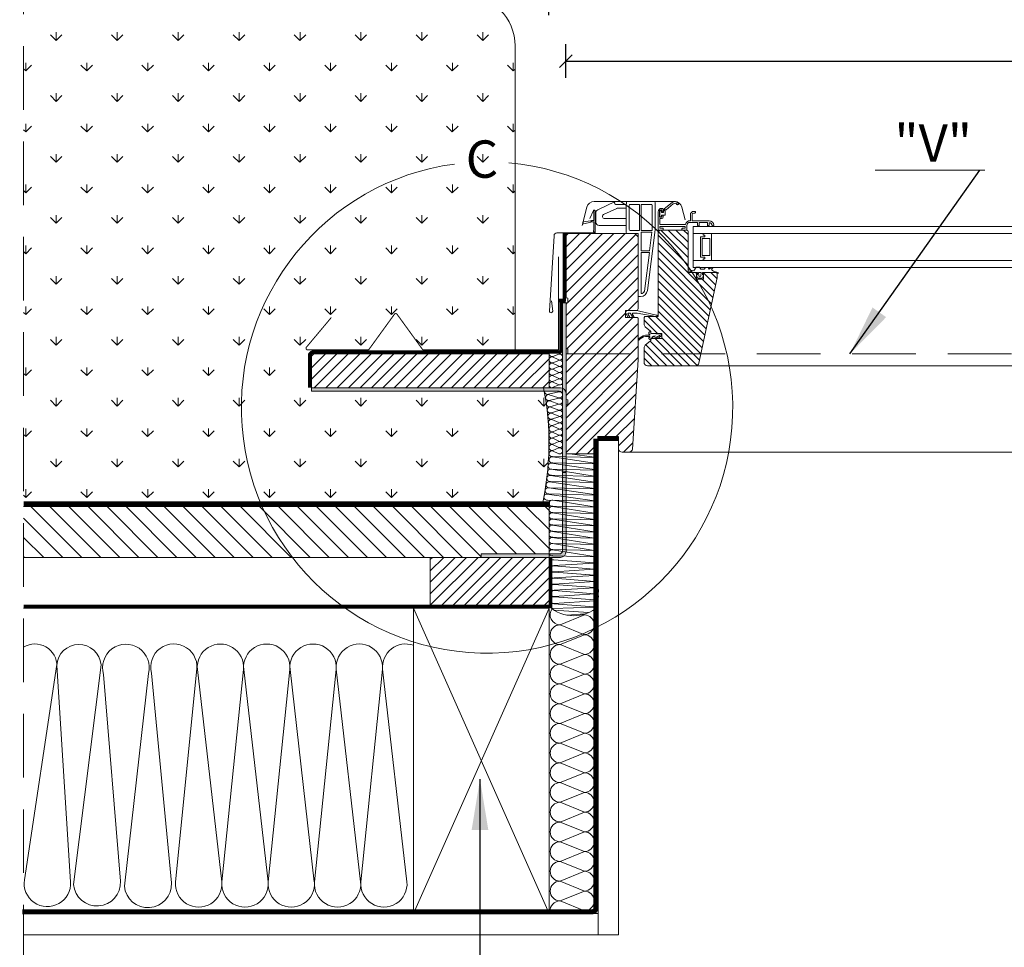
# Model space of a CAD drawing. Units: millimetres. Extents: x -36126 to -30694, y -27881 to -23873.
# Drawn here: x -34274 to -33694, y -27508 to -26962 of the extents above; entities that cross this region are included whole.
import ezdxf

# ---------------------------------------------------------------- set-up
doc = ezdxf.new("R2010")
doc.units = ezdxf.units.MM
doc.header["$LTSCALE"] = 30
doc.linetypes.add('HIDDEN', pattern=[0.375, 0.25, -0.125])
doc.layers.get('Defpoints').update_dxf_attribs({"lineweight": 9})
for name, color, linetype, lineweight in [('CONSTRUCTION', 40, 'Continuous', 20), ('FAKRO ALL', 1, 'Continuous', 20), ('FAKRO FLASHING', 160, 'Continuous', 20), ('FAKRO TEXT', 80, 'Continuous', 9), ('FAKRO WINDOW', 7, 'Continuous', 20)]:
    doc.layers.add(name, color=color, linetype=linetype, lineweight=lineweight)
doc.styles.get("Standard").update_dxf_attribs({"font": 'ARIAL.TTF'})
doc.dimstyles.new('FAKRO', dxfattribs={"dimscale": 5, "dimtxt": 2, "dimasz": 1.5, "dimexe": 2, "dimexo": 15, "dimgap": 0.5, "dimtad": 1, "dimdec": 0, "dimrnd": 0.1, "dimzin": 1, "dimdsep": 46, "dimtxsty": 'Standard', "dimblk": 'OBLIQUE', "dimcen": 2, "dimclrd": 3, "dimclre": 3, "dimclrt": 3, "dimadec": 0, "dimazin": 0, "dimtfac": 1, "dimtdec": 0, "dimtix": 1, "dimtmove": 2, "dimatfit": 3, "dimldrblk": 'OBLIQUE', "dimfxl": 2, "dimfxlon": 1, "dimtolj": 1, "dimarcsym": 0})
doc.dimstyles.get("Standard").update_dxf_attribs({"dimtxt": 0.18, "dimasz": 0.18, "dimexe": 0.18, "dimexo": 0.0625, "dimgap": 0.09, "dimtad": 0, "dimtih": 1, "dimtoh": 1, "dimdec": 4, "dimzin": 0, "dimdsep": 46, "dimtxsty": 'Standard', "dimcen": 0.09, "dimadec": 0, "dimazin": 0, "dimtfac": 1, "dimtdec": 4, "dimtofl": 0, "dimtmove": 0, "dimatfit": 3, "dimfxl": 1, "dimtolj": 1, "dimtzin": 0, "dimarcsym": 0})

# ---------------------------------------------------------------- blocks, each defined once
blk = doc.blocks.new('be71a')
at = {"layer": 'FAKRO ALL', "ltscale": 25.4}
h = blk.add_hatch(color=4, dxfattribs=at)
edge = h.paths.add_edge_path()
edge.add_line((-47.07, -36.48), (-47.07, -34.48))
edge.add_line((-47.07, -34.48), (-1.07, -34.47))
edge.add_arc((-1.07, -32.47), 2, -89.9999, -0.00015)
edge.add_line((0.93, -32.47), (0.93, 113.52))
edge.add_line((0.93, 113.52), (2.93, 113.52))
edge.add_line((2.93, 113.52), (2.93, -33.2))
edge.add_arc((-0.35, -33.2), 3.28, -89.99043, 0, ccw=False)
edge.add_line((-0.34, -36.48), (-47.07, -36.48))
at = {"layer": 'FAKRO WINDOW', "color": 4}
blk.add_line((-0.34, -36.48), (-0.34, -36.48), dxfattribs=at)
blk.add_lwpolyline([(-47.07, -36.48), (-47.07, -34.48), (-1.07, -34.47, 0.414212), (0.93, -32.47), (0.93, 113.52), (2.93, 113.52), (2.93, -33.2, -0.414165), (-0.34, -36.48), (-47.07, -36.48)], format="xyb", dxfattribs=at)
blk = doc.blocks.new('_Oblique')
at = {"color": 0, "linetype": 'ByBlock', "lineweight": -2}
blk.add_line((-0.5, -0.5), (0.5, 0.5), dxfattribs=at)
blk = doc.blocks.new('*D8')
at = {"layer": 'CONSTRUCTION', "color": 3, "lineweight": -2, "ltscale": 25.4, "transparency": 16777216}
for p, q in [((-33952.34, -26995.96), (-33952.34, -26975.96)), ((-33015.34, -26995.96), (-33015.34, -26975.96)), ((-33952.34, -26985.96), (-33015.34, -26985.96))]:
    blk.add_line(p, q, dxfattribs=at)
at = {"layer": 'Defpoints', "color": 0, "ltscale": 25.4, "transparency": 16777216}
for p in [(-33015.34, -26985.96), (-33952.34, -27087.72), (-33015.34, -27087.72)]:
    blk.add_point(p, dxfattribs=at)
at = {"layer": 'CONSTRUCTION', "color": 3, "lineweight": -2, "ltscale": 25.4, "transparency": 16777216, "xscale": 7.5, "yscale": 7.5, "zscale": 7.5, "rotation": 180}
blk.add_blockref('_Oblique', (-33952.34, -26985.96), dxfattribs=at)
at = {"layer": 'CONSTRUCTION', "color": 3, "lineweight": -2, "ltscale": 25.4, "transparency": 16777216, "xscale": 7.5, "yscale": 7.5, "zscale": 7.5}
blk.add_blockref('_Oblique', (-33015.34, -26985.96), dxfattribs=at)
at = {"layer": 'CONSTRUCTION', "color": 3, "ltscale": 25.4, "transparency": 16777216, "insert": (-33483.84, -26973.12), "char_height": 10, "attachment_point": 5}
blk.add_mtext('\\A1;{\\H2x;S}', dxfattribs=at)
blk = doc.blocks.new('*D13')
at = {"layer": 'CONSTRUCTION', "color": 3, "lineweight": -2, "ltscale": 25.4, "transparency": 16777216}
for p, q in [((-33962.3, -26959.01), (-33962.3, -26939.01)), ((-33005.25, -26959.01), (-33005.25, -26939.01)), ((-33962.3, -26949.01), (-33005.25, -26949.01))]:
    blk.add_line(p, q, dxfattribs=at)
at = {"layer": 'Defpoints', "color": 0, "ltscale": 25.4, "transparency": 16777216}
for p in [(-33005.25, -26949.01), (-33962.3, -27157.57), (-33005.25, -27172.01)]:
    blk.add_point(p, dxfattribs=at)
at = {"layer": 'CONSTRUCTION', "color": 3, "lineweight": -2, "ltscale": 25.4, "transparency": 16777216, "xscale": 7.5, "yscale": 7.5, "zscale": 7.5, "rotation": 180}
blk.add_blockref('_Oblique', (-33962.3, -26949.01), dxfattribs=at)
at = {"layer": 'CONSTRUCTION', "color": 3, "lineweight": -2, "ltscale": 25.4, "transparency": 16777216, "xscale": 7.5, "yscale": 7.5, "zscale": 7.5}
blk.add_blockref('_Oblique', (-33005.25, -26949.01), dxfattribs=at)
at = {"layer": 'CONSTRUCTION', "color": 3, "ltscale": 25.4, "transparency": 16777216, "insert": (-33483.78, -26933.4), "char_height": 10, "attachment_point": 5}
blk.add_mtext('\\A1;{\\H2x;S+(20÷40)}', dxfattribs=at)
blk = doc.blocks.new('SE')
at = {"layer": 'FAKRO WINDOW'}
for p, q in [((35, 256.8), (35, 226.3)), ((68, 257.8), (36, 257.8)), ((68, 257.8), (81.3, 257.8)), ((68.7, 255.4), (68.7, 257)), ((102.7, 248), (82.1, 257.6)), ((38.4, 250.9), (38.4, 253.3)), ((38.4, 250.9), (38.4, 226.3)), ((39.6, 254.4), (51.6, 254.4)), ((51.6, 223.6), (51.6, 254.4)), ((53.6, 223.6), (53.6, 254.4)), ((53.6, 254.4), (64.6, 254.4)), ((65.6, 253.4), (65.6, 224.6)), ((69, 221.2), (69, 254.6)), ((81.3, 254.4), (69, 254.4)), ((69, 249.8), (79.5, 249.8)), ((80.3, 249.6), (95.9, 242.3)), ((105, 233.6), (105, 244.3)), ((95, 237.6), (69, 237.6)), ((97, 240.5), (97, 239.6)), ((35.4, 221.2), (44.1, 152.7)), ((38.5, 223.6), (51.6, 223.6)), ((38.7, 221.8), (51.6, 221.8)), ((41.5, 199.8), (38.7, 221.7)), ((51.6, 199.8), (51.6, 221.8)), ((53.6, 223.6), (64.6, 223.6)), ((69, 229.6), (101, 229.6)), ((55, 145.8), (55, 220.2)), ((55, 220.2), (68, 220.2)), ((41.5, 199.8), (51.6, 199.8)), ((41.8, 197.8), (47.7, 152.2)), ((41.8, 197.8), (51.6, 197.8)), ((51.6, 149.2), (51.6, 197.8)), ((51.6, 149.2), (51.6, 149.2)), ((51.6, 149.2), (51.6, 149.2)), ((52.1, 145.8), (55, 145.8))]:
    blk.add_line(p, q, dxfattribs=at)
for centre, radius, start, end in [((36, 256.8), 1, 90, 180), ((81.3, 256.1), 1.7, 270, 90), ((39.6, 253.2), 1.2, 90.0342, 174.9441), ((64.6, 253.4), 1, 0, 90), ((79.5, 247.8), 2, 65, 90), ((101, 244.3), 4, 0, 65), ((95, 239.6), 2, 270, 0), ((95, 240.5), 2, 0, 65), ((101, 233.6), 4, 270, 0), ((75, 226.3), 40, 180, 187.3058), ((75, 226.3), 36.6, 180, 184.3147), ((75, 226.3), 36.6, 187.147, 187.3058), ((64.6, 224.6), 1, 270, 0), ((68, 221.2), 1, 270, 0), ((52.1, 153.8), 8, 187.3058, 270), ((51.6, 153.3), 4.11, 194.9727, 270)]:
    blk.add_arc(centre, radius, start, end, dxfattribs=at)
for centre in [(67.7, 257.8), (68, 255.4)]:
    blk.add_ellipse(centre, major_axis=(0.942, -0.942), ratio=0.357418, start_param=0.343268, end_param=1.227529, dxfattribs=at)
blk = doc.blocks.new('A$C5683168D')
at = {"layer": 'FAKRO WINDOW', "color": 7, "linetype": 'Continuous'}
for p, q in [((6.28, 11.84), (6.28, 6.8)), ((6.98, 0.5), (6.98, 12.3)), ((4.34, 6.63), (0.16, 5.91)), ((0.37, 4.83), (4.5, 5.84)), ((6.28, 6.8), (5.13, 6.8)), ((5.28, 6), (6.28, 6)), ((6.28, 6), (6.28, 0.96))]:
    blk.add_line(p, q, dxfattribs=at)
for centre, radius, start, end in [((6.48, 12.3), 0.5, 0, 246.42182), ((6.48, 12.3), 0.5, 0, 246.42182), ((0.24, 5.37), 0.55, 99.1805, 283.53459), ((4.64, 7.15), 0.6, 239.95373, 324.63114), ((4.97, 5.48), 0.6, 59.95373, 142.77297), ((6.48, 0.5), 0.5, 113.57818, 0)]:
    blk.add_arc(centre, radius, start, end, dxfattribs=at)
blk = doc.blocks.new('A$C7A101AF6')
at = {"layer": 'FAKRO WINDOW', "ltscale": 25.4}
h = blk.add_hatch(dxfattribs=at)
h.set_pattern_fill('ANSI31', color=256, scale=1.5, style=0)
h.set_pattern_definition([(45, (-324.073, -189.0907), (-3.367596, 3.367596), [])])
h.paths.add_polyline_path([(7.56, 61.9), (6.56, 62), (6.56, 89), (7.56, 89.1), (7.56, 91.9), (6.56, 92), (6.56, 130), (47.06, 130), (49.06, 128), (49.06, 85.5, -0.414214), (48.06, 84.5), (41.56, 84.5), (41.56, 80.5), (48.56, 80.5), (49.06, 80), (49.06, 55.5), (45.68, 2.87, -0.395552), (43.69, 1), (39.56, 1, -0.414214), (37.56, 3), (37.56, 10), (25.56, 10), (24.09, 1.65, -0.363959), (22.12, 0), (6.56, 0), (6.56, 29), (7.56, 29.1), (7.56, 31.9), (6.56, 32), (6.56, 59), (7.56, 59.1)])
h = blk.add_hatch(dxfattribs=at)
h.set_pattern_fill('ANSI31', color=256, angle=90, style=0)
h.set_pattern_definition([(135, (-286.9488, -1986.6773), (-2.245064, -2.245064), [])])
h.paths.add_polyline_path([(60.86, 131), (61.86, 132), (63.56, 132), (77.56, 132, -0.414214), (78.56, 131), (78.56, 108.74), (78.56, 107), (82.08, 107), (82.08, 107), (83.56, 107), (83.56, 105.5), (83.56, 103), (87.56, 103), (87.56, 105.19), (87.56, 107), (91.8, 107), (91.8, 107), (94.56, 107, -0.414214), (95.56, 106), (95.56, 103.75), (84.9, 53.58, -0.354119), (82.94, 52), (54.56, 52, -0.414214), (52.56, 54), (52.56, 62.51, -0.221695), (53.28, 64.04), (56.38, 66.65, 0.221695), (56.56, 67.03), (56.56, 67.5, -0.414214), (57.06, 68), (63.06, 68), (63.06, 71), (57.06, 71, -0.413911), (56.56, 71.5), (56.56, 71.95, 0.229715), (56.38, 72.35), (53.28, 74.96, -0.221695), (52.56, 76.49), (52.56, 80.5), (53.06, 81), (59.73, 81, 0.086603), (59.88, 81), (60.86, 81)])
at = {"color": 7, "linetype": 'Continuous'}
for p, q in [((64.43, 144.4), (69.12, 148.2)), ((69.75, 147.42), (65.5, 143.98)), ((60.86, 142.77), (60.86, 132.3)), ((61.66, 139.77), (61.66, 142.77)), ((61.86, 139.92), (61.86, 143.22)), ((62.86, 139.57), (61.86, 139.57)), ((61.96, 143.32), (62.76, 143.32)), ((62.76, 139.82), (61.96, 139.82)), ((63.36, 144.77), (62.86, 144.77)), ((62.86, 143.22), (62.86, 142.32)), ((62.86, 142.32), (64.06, 142.32)), ((64.86, 140.82), (62.86, 140.82)), ((62.86, 140.82), (62.86, 139.92)), ((63.06, 143.77), (63.06, 142.87)), ((63.06, 140.47), (63.06, 139.77)), ((63.26, 142.67), (63.66, 142.67)), ((63.66, 140.67), (63.26, 140.67)), ((63.86, 142.87), (63.86, 144.27)), ((63.86, 139.77), (63.86, 140.47)), ((64.06, 142.32), (64.06, 143.62)), ((65.06, 143.05), (65.06, 141.02)), ((61.86, 135.5), (61.86, 138.57)), ((61.86, 136.44), (61.86, 136.67)), ((62.06, 138.77), (62.86, 138.77))]:
    blk.add_line(p, q, dxfattribs=at)
for centre, radius, start, end in [((70.7, 146.25), 2.5, 36.16507, 129.03106), ((70.7, 146.25), 1.5, 36.16507, 129.03106), ((72.31, 147.43), 0.5, 216.16507, 36.16507), ((62.86, 142.77), 2, 90, 180), ((62.86, 142.77), 1.2, 90, 180), ((61.86, 139.77), 0.2, 180, 270), ((61.96, 143.22), 0.1, 90, 180), ((61.96, 139.92), 0.1, 180, 270), ((62.76, 143.22), 0.1, 0, 90), ((62.76, 139.92), 0.1, 270, 0), ((62.86, 143.77), 0.2, 0, 90), ((62.86, 139.77), 1, 270, 0), ((62.86, 139.77), 0.2, 270, 0), ((63.26, 142.87), 0.2, 180, 270), ((63.26, 140.47), 0.2, 90, 180), ((63.36, 144.27), 0.5, 0, 90), ((63.66, 142.87), 0.2, 270, 0), ((63.66, 140.47), 0.2, 0, 90), ((65.06, 143.62), 1, 129.03106, 180), ((65.06, 143.62), 0.4, 58.50228, 250.52878), ((64.86, 141.02), 0.2, 270, 0), ((64.86, 143.05), 0.2, 0, 70.52878), ((65.38, 144.13), 0.2, 238.50228, 309.03106), ((62.06, 138.57), 0.2, 90, 180)]:
    blk.add_arc(centre, radius, start, end, dxfattribs=at)
at = {"layer": 'FAKRO WINDOW', "ltscale": 25.4}
for p, q in [((15.99, 134.68), (18.87, 145.46)), ((23.22, 148.8), (70.55, 148.8)), ((74.9, 145.46), (76.88, 138.07)), ((79.86, 141), (79.86, 137.5)), ((80.86, 137.5), (80.86, 141)), ((82.56, 143), (81.86, 143)), ((81.86, 142), (82.56, 142)), ((82.86, 142.3), (82.86, 142.7)), ((61.86, 133), (61.86, 134)), ((61.86, 134), (76.86, 134)), ((76.67, 135.2), (62.16, 135.2)), ((76.86, 134), (76.86, 133)), ((77.86, 132), (77.86, 134.7)), ((79.86, 137.5), (79.66, 137.5)), ((79.66, 136.5), (84.06, 136.5)), ((90.87, 137.5), (80.86, 137.5)), ((81.56, 110), (81.56, 134)), ((472.06, 134), (81.56, 134)), ((84.06, 136.5), (84.06, 134.8)), ((84.36, 134.5), (84.76, 134.5)), ((85.06, 136.5), (89.86, 136.5)), ((85.06, 134.8), (85.06, 136.5)), ((85.06, 135.2), (85.06, 134)), ((89.86, 136.5), (89.86, 134.8)), ((89.86, 135.29), (89.86, 134)), ((90.16, 134.5), (90.56, 134.5)), ((90.86, 134.8), (90.86, 136.25)), ((92.95, 134.5), (93.36, 134.5)), ((61.16, 132), (63.56, 132)), ((63.56, 133), (61.86, 133)), ((63.86, 132.3), (63.86, 132.7)), ((74.86, 132.7), (74.86, 132.3)), ((76.86, 133), (75.16, 133)), ((75.16, 132), (77.86, 132)), ((144.01, 130), (81.56, 130)), ((87.38, 130), (81.56, 130)), ((81.56, 130), (81.56, 114)), ((81.56, 130), (472.06, 130)), ((85.88, 116), (85.88, 128)), ((85.88, 128), (88.38, 128)), ((87.38, 129), (87.38, 130)), ((88.38, 129), (87.38, 129)), ((88.38, 128), (88.38, 129)), ((136.51, 114), (81.56, 114)), ((81.56, 114), (472.06, 114)), ((88.38, 116), (85.88, 116)), ((87.38, 114), (87.38, 115)), ((87.38, 115), (88.38, 115)), ((87.38, 114), (87.38, 114)), ((88.38, 115), (88.38, 116)), ((144.01, 110), (81.56, 110)), ((81.56, 110), (472.06, 110)), ((87.07, 107), (87.56, 107)), ((95.99, 106.38), (95.27, 106.71))]:
    blk.add_line(p, q, dxfattribs=at)
at = {"layer": 'FAKRO WINDOW'}
for p, q in [((22.75, 143.45), (20.66, 138.86)), ((60.86, 131), (61.86, 132)), ((61.86, 132), (60.86, 131)), ((61.86, 132), (60.86, 131)), ((60.86, 81), (60.86, 131)), ((60.86, 131), (60.86, 81)), ((60.86, 131), (60.86, 81)), ((61.86, 132), (63.56, 132)), ((61.86, 132), (77.56, 132)), ((77.56, 132), (61.86, 132)), ((63.56, 132), (77.56, 132)), ((78.56, 131), (78.56, 108.74)), ((78.56, 107), (78.56, 131)), ((78.56, 107), (78.56, 131)), ((81.56, 130), (81.56, 114)), ((87.38, 130), (81.56, 130)), ((81.56, 130), (81.56, 114)), ((87.38, 130), (81.56, 130)), ((87.38, 130), (81.56, 130)), ((81.56, 130), (81.56, 114)), ((85.88, 116), (85.88, 128)), ((85.88, 128), (88.38, 128)), ((85.88, 128), (88.38, 128)), ((85.88, 116), (85.88, 128)), ((85.88, 128), (88.38, 128)), ((85.88, 116), (85.88, 128)), ((85.88, 116), (85.88, 128)), ((85.88, 128), (88.38, 128)), ((87.38, 129), (87.38, 130)), ((87.38, 130), (92.38, 130)), ((87.38, 130), (92.38, 130)), ((87.38, 129), (87.38, 130)), ((87.38, 129), (87.38, 130)), ((87.38, 130), (92.38, 130)), ((87.38, 129), (87.38, 130)), ((88.38, 129), (87.38, 129)), ((88.38, 129), (87.38, 129)), ((88.38, 129), (87.38, 129)), ((88.38, 129), (87.38, 129)), ((88.38, 128), (88.38, 129)), ((88.38, 128), (88.38, 129)), ((88.38, 128), (88.38, 129)), ((88.38, 128), (88.38, 129)), ((92.38, 130), (92.38, 114)), ((92.38, 130), (92.38, 114)), ((92.38, 130), (92.38, 114)), ((86.88, 127), (86.88, 117)), ((91.38, 127), (86.88, 127)), ((86.88, 127), (86.88, 117)), ((91.38, 127), (86.88, 127)), ((91.38, 117), (91.38, 127)), ((91.38, 117), (91.38, 127)), ((86.88, 117), (91.38, 117)), ((86.88, 117), (91.38, 117)), ((81.56, 114), (87.38, 114)), ((81.56, 114), (87.38, 114)), ((81.56, 114), (87.38, 114)), ((88.38, 116), (85.88, 116)), ((88.38, 116), (85.88, 116)), ((88.38, 116), (85.88, 116)), ((88.38, 116), (85.88, 116)), ((87.38, 114), (87.38, 115)), ((87.38, 115), (88.38, 115)), ((87.38, 114), (87.38, 115)), ((87.38, 115), (88.38, 115)), ((87.38, 115), (88.38, 115)), ((87.38, 114), (87.38, 115)), ((87.38, 114), (87.38, 115)), ((87.38, 115), (88.38, 115)), ((92.38, 114), (87.38, 114)), ((92.38, 114), (87.38, 114)), ((92.38, 114), (87.38, 114)), ((88.38, 115), (88.38, 116)), ((88.38, 115), (88.38, 116)), ((88.38, 115), (88.38, 116)), ((88.38, 115), (88.38, 116)), ((78.56, 108.77), (81.93, 107.87)), ((82.08, 107), (78.56, 107.94)), ((78.56, 107.94), (78.56, 107)), ((78.56, 107), (82.08, 107)), ((83.56, 107), (78.56, 107)), ((83.56, 107), (78.56, 107)), ((81.93, 107.87), (83.37, 110.05)), ((83.56, 107), (82.08, 107)), ((82.08, 107), (82.08, 107)), ((82.08, 107), (83.56, 107)), ((83.37, 110.05), (85.33, 110.05)), ((83.97, 107), (83.56, 107)), ((83.56, 107), (83.56, 105.5)), ((83.56, 103), (83.56, 107)), ((83.56, 103), (83.56, 107)), ((83.56, 105.5), (83.97, 105.5)), ((84.32, 103.7), (83.56, 105.02)), ((83.56, 105.02), (83.56, 103)), ((83.97, 105.5), (83.97, 107)), ((84.72, 107), (84.92, 105.04)), ((86.32, 107), (84.72, 107)), ((84.72, 107), (84.92, 105.04)), ((86.32, 107), (84.72, 107)), ((84.72, 107), (84.92, 105.04)), ((86.32, 107), (84.72, 107)), ((85.33, 110.05), (86.03, 109)), ((86.03, 109), (88.03, 109)), ((86.11, 105.04), (86.32, 107)), ((86.11, 105.04), (86.32, 107)), ((86.11, 105.04), (86.32, 107)), ((87.56, 105.19), (86.72, 103.7)), ((87.07, 107), (87.07, 105.5)), ((87.07, 105.5), (87.56, 105.5)), ((87.56, 105.5), (87.56, 107)), ((87.56, 107), (91.8, 107)), ((87.56, 107), (87.56, 103)), ((94.56, 107), (87.56, 107)), ((87.56, 107), (87.56, 103)), ((94.56, 107), (87.56, 107)), ((87.56, 103), (87.56, 105.19)), ((88.03, 109), (88.69, 110)), ((90.36, 110), (88.69, 110)), ((90.36, 110), (91.03, 109)), ((91.03, 109), (92.21, 110)), ((93.32, 109.89), (92.27, 109)), ((93.97, 107.6), (96.15, 106.96)), ((95.56, 106), (95.56, 103.75)), ((95.56, 103.75), (95.56, 106)), ((95.56, 103.75), (95.56, 106)), ((83.56, 103), (87.56, 103)), ((87.56, 103), (83.56, 103)), ((87.56, 103), (83.56, 103)), ((86.72, 103.7), (84.32, 103.7)), ((95.56, 103.75), (84.9, 53.58)), ((84.9, 53.58), (95.56, 103.75)), ((84.9, 53.58), (95.56, 103.75)), ((53.28, 74.96), (56.38, 72.35)), ((53.28, 74.96), (56.38, 72.35)), ((62.16, 70.69), (56.56, 71)), ((62.16, 70.69), (56.56, 71)), ((62.16, 70.69), (56.56, 71)), ((63.06, 71), (57.06, 71)), ((57.06, 71), (63.06, 71)), ((57.06, 71), (63.06, 71)), ((56.38, 66.65), (53.28, 64.04)), ((56.38, 66.65), (53.28, 64.04)), ((63.06, 68), (57.06, 68)), ((63.06, 68), (57.06, 68)), ((59.08, 69.51), (57.77, 68.76)), ((59.08, 69.51), (57.77, 68.76)), ((59.08, 69.51), (57.77, 68.76)), ((472.06, 52), (68.75, 52)), ((41.63, 1), (472.06, 1))]:
    blk.add_line(p, q, dxfattribs=at)
at = {"layer": 'FAKRO WINDOW', "flags": 128}
blk.add_lwpolyline([(-1.92, 90.22), (-1.29, 84.26, -0.445229), (-2.18, 83.26), (-2.28, 83.26, -0.414214), (-3.18, 84.16), (-0.46, 128.66, -0.414214), (1.14, 130.26), (23.29, 130.26, 0.457681), (23.72, 130.71), (23.72, 143.28)], format="xyb", dxfattribs=at)
at = {"layer": 'FAKRO WINDOW', "ltscale": 25.4}
for points in [[(47.06, 130), (49.06, 128), (49.06, 85.5, -0.414214), (48.06, 84.5), (41.56, 84.5), (41.56, 80.5), (48.56, 80.5), (49.06, 80), (49.06, 55.5), (45.68, 2.87, -0.395552), (43.69, 1), (39.56, 1, -0.414214), (37.56, 3), (37.56, 10), (25.56, 10), (24.09, 1.65, -0.363959), (22.12, 0), (6.56, 0), (6.56, 29), (7.56, 29.1), (7.56, 31.9), (6.56, 32), (6.56, 59), (7.56, 59.1), (7.56, 61.9), (6.56, 62), (6.56, 89), (7.56, 89.1), (7.56, 91.9), (6.56, 92), (6.56, 130), (47.06, 130)], [(77.56, 132), (61.86, 132), (60.86, 131), (60.86, 81), (53.06, 81), (52.56, 80.5), (52.56, 76.49, 0.221695), (53.28, 74.96), (56.38, 72.35, -0.213431), (56.56, 71.98), (56.56, 71.5, 0.413911), (57.06, 71), (63.06, 71), (63.06, 68), (57.06, 68, 0.414214), (56.56, 67.5), (56.56, 67.03, -0.221695), (56.38, 66.65), (53.28, 64.04, 0.221695), (52.56, 62.51), (52.56, 54, 0.414214), (54.56, 52), (82.94, 52, 0.354119), (84.9, 53.58), (95.56, 103.75), (95.56, 106, 0.414214), (94.56, 107), (87.56, 107), (87.56, 103), (83.56, 103), (83.56, 107), (78.56, 107), (78.56, 131, 0.414214), (77.56, 132, 0.307466)], [(59.8, 81.89), (49.01, 84.36, 0.059084), (47.84, 84.49), (42.64, 84.5, 0.578625), (41.77, 83), (43.22, 80.5), (43.91, 80.5, 0.238134), (43.88, 80.95), (43.13, 82.25, -0.577347), (43.56, 83), (44.14, 83, -0.267953), (44.57, 82.75), (45.87, 80.5), (46.56, 80.5, 0.238136), (46.54, 80.95), (45.79, 82.25, -0.577354), (46.22, 83), (47.87, 83, -0.033822), (48.52, 82.96), (59.73, 81, 1.093062), (59.8, 81.89, 0.134656)], [(56.56, 67.49), (56.56, 68.2), (56.96, 68.2, 0.53777), (57.06, 68.34, -0.262004), (58.09, 69.44), (59.02, 69.7, -0.996406), (59.08, 69.51), (57.77, 68.76, 1.055119), (58.2, 68.09), (61.58, 69.91, -1.073355), (61.71, 69.64), (60.23, 68.75, 1.086636), (60.69, 68.1), (62.52, 69.41, 0.703095), (62.16, 70.69), (56.56, 71), (56.56, 71), (56.56, 72), (56.16, 72, 0.414219), (55.36, 71.2), (55.36, 70.77, 0.414123), (55.56, 70.57), (55.69, 70.57, -0.999599), (55.69, 70.02), (53.36, 70.02, 0.192289), (49.12, 67.42, 0.772528), (49.56, 67.04, -0.200307), (53.39, 69.2), (55.72, 69.17, -0.986104), (55.72, 68.62), (55.6, 68.62, 0.414224), (55.4, 68.42, 0.15206), (55.6, 67.76, 0.281259), (56.2, 67.49), (56.56, 67.5)]]:
    blk.add_lwpolyline(points, format="xyb", dxfattribs=at)
for centre, radius, start, end in [((23.22, 144.3), 4.5, 90, 165), ((70.55, 144.3), 4.5, 15, 90), ((81.86, 141), 2, 90, 180), ((81.86, 141), 1, 90, 180), ((82.56, 142.7), 0.3, 0, 90), ((82.56, 142.3), 0.3, 270, 0), ((62.16, 135.5), 0.3, 180, 270), ((76.67, 135.5), 0.3, 270, 345.04515), ((79.66, 134.7), 2.8, 90, 165.04515), ((79.66, 134.7), 1.8, 90, 180), ((84.36, 134.8), 0.3, 180, 270), ((84.76, 134.8), 0.3, 270, 0), ((90.16, 134.8), 0.3, 180, 270), ((90.56, 134.8), 0.3, 270, 0), ((90.88, 134.45), 1.8, 9.65089, 90.63497), ((90.87, 134.7), 2.8, 2.29244, 90), ((92.95, 134.8), 0.3, 189.65089, 270), ((93.36, 134.8), 0.3, 270, 2.29244), ((61.16, 132.3), 0.3, 180, 270), ((63.56, 132.7), 0.3, 0, 90), ((63.56, 132.3), 0.3, 270, 0), ((75.16, 132.7), 0.3, 90, 180), ((75.16, 132.3), 0.3, 180, 270)]:
    blk.add_arc(centre, radius, start, end, dxfattribs=at)
at = {"layer": 'FAKRO WINDOW'}
for centre, radius, start, end in [((23.22, 143.28), 0.5, 0, 160), ((77.56, 131), 1, 0, 90), ((77.56, 131), 1, 0, 90), ((77.56, 131), 1, 0, 90), ((85.52, 105.1), 0.6, 185.91227, 354.08575), ((85.52, 105.1), 0.6, 185.91227, 354.08575), ((85.52, 105.1), 0.6, 185.91227, 354.08575), ((94.7, 110.22), 2.72, 206.57903, 254.38653), ((93.07, 110.2), 0.4, 310.20683, 330.02662), ((94.56, 106), 1, 0, 90), ((94.56, 106), 1, 0, 90), ((96.03, 106.68), 0.306, 262.23839, 66.41652), ((56.06, 67.03), 0.5, 310, 0), ((56.06, 67.03), 0.5, 310, 0)]:
    blk.add_arc(centre, radius, start, end, dxfattribs=at)
at = {"layer": 'FAKRO WINDOW', "xscale": -0.5, "yscale": 0.5, "zscale": 0.5}
blk.add_blockref('SE', (76.58, 19.92), dxfattribs=at)
at = {"layer": 'FAKRO WINDOW'}
blk.add_blockref('A$C5683168D', (16.73, 130.86), dxfattribs=at)

msp = doc.modelspace()

# ---------------------------------------------------------------- hatches: boundary and pattern name
at = {"layer": 'CONSTRUCTION'}
h = msp.add_hatch(dxfattribs=at)
h.set_pattern_fill('GRASS', color=256, style=0)
h.set_pattern_definition([(90, (1057.583, -248.588), (-17.9605, 17.9605), [4.7625, -31.1585]), (45, (1057.583, -248.588), (-17.960512, 17.960512), [4.7625, -20.6375]), (135, (1057.583, -248.588), (-17.960512, -17.960512), [4.7625, -20.6375])])
h.paths.add_polyline_path([(-34271.97, -27246.97), (-33966.18, -27246.97, 0.098582), (-33965.07, -27180.59), (-34102.25, -27180.59), (-34102.25, -27178.59), (-34102.25, -27158.59), (-34103.12, -27158.59, -0.270893), (-34101.38, -27157.57), (-33982.31, -27157.57), (-33982.31, -27156.27), (-34036.64, -27156.27), (-34051.83, -27135.29, 0.510583), (-34053.45, -27135.29), (-34068.64, -27156.27), (-34069.15, -27156.27, 0.240522), (-34068.34, -27155.86), (-34053.45, -27135.29, -0.510583), (-34051.83, -27135.29), (-34036.94, -27155.86, 0.240522), (-34036.13, -27156.27), (-33982.31, -27156.27), (-33982.3, -26976.97, 0.41419), (-34012.3, -26946.97), (-34271.97, -26946.97)])
h.paths.add_polyline_path([(-33987.02, -26970.62), (-33947.54, -26970.62), (-33947.54, -26985.84), (-33987.02, -26985.84)], flags=9)
h.paths.add_polyline_path([(-34016.1, -27026.61), (-33985.65, -27026.61), (-33985.65, -27060.36), (-34016.1, -27060.36)], flags=24)
at = {"layer": 'CONSTRUCTION', "ltscale": 25.4}
h = msp.add_hatch(dxfattribs=at)
h.set_pattern_fill('ANSI31', color=256, scale=1.5, style=0)
h.set_pattern_definition([(45, (833.008, -677.4156), (-3.36759605, 3.36759605), [])])
edge = h.paths.add_edge_path()
edge.add_line((-34102.25, -27158.59), (-34102.25, -27178.59))
edge.add_line((-34102.25, -27178.59), (-33962.25, -27178.59))
edge.add_line((-33962.25, -27178.59), (-33962.25, -27176.84))
edge.add_arc((-33960.5, -27176.79), 1.76, 178.54601, 181.45399, ccw=False)
edge.add_line((-33962.25, -27176.75), (-33962.25, -27173.15))
edge.add_arc((-33960.48, -27173.11), 1.77, 178.73183, 181.26817, ccw=False)
edge.add_line((-33962.25, -27173.07), (-33962.25, -27169.45))
edge.add_arc((-33960.47, -27169.42), 1.79, 178.94528, 181.05472, ccw=False)
edge.add_line((-33962.25, -27169.39), (-33962.25, -27165.85))
edge.add_arc((-33960.5, -27165.82), 1.76, 179.01083, 180.98917, ccw=False)
edge.add_line((-33962.25, -27165.79), (-33962.25, -27162.17))
edge.add_arc((-33960.48, -27162.14), 1.77, 179.30612, 180.69388, ccw=False)
edge.add_line((-33962.25, -27162.12), (-33962.25, -27158.59))
edge.add_line((-33962.25, -27158.59), (-34102.25, -27158.59))
h = msp.add_hatch(dxfattribs=at)
h.set_pattern_fill('ANSI31', color=256, scale=2.5, angle=270, style=0)
h.set_pattern_definition([(315, (833.008, -677.4156), (5.6126601, 5.6126601), [])])
edge = h.paths.add_edge_path()
edge.add_arc((-33955.53, -27275.31), 3.28, 270.05258, 359.43185)
edge.add_line((-33952.25, -27275.34), (-33952.25, -27278.59))
edge.add_line((-33952.25, -27278.59), (-33955.53, -27278.59))
h.paths.add_polyline_path([(-33962.25, -27276.59), (-33962.25, -27248.59), (-34271.97, -27248.59), (-34271.97, -27278.59), (-34022.25, -27278.59), (-34022.25, -27278.59), (-34002.25, -27278.59), (-34002.25, -27276.59)])
h = msp.add_hatch(dxfattribs=at)
h.set_pattern_fill('ANSI31', color=256, scale=1.5, style=0)
h.set_pattern_definition([(45, (-34019.022, -27293.4985), (-3.3676, 3.3676), [])])
h.paths.add_polyline_path([(-33962.25, -27278.59), (-34002.25, -27278.59), (-34032.25, -27278.59), (-34032.25, -27307.52), (-33962.25, -27307.52)])

# ---------------------------------------------------------------- linework, layer by layer
at = {"color": 0}
msp.add_line((-33952.25, -27220.27), (-33952.25, -27220.27), dxfattribs=at)
at = {"layer": 'CONSTRUCTION', "linetype": 'HIDDEN', "lineweight": 5, "ltscale": 5}
for p, q in [((-34271.97, -26864.64), (-34271.97, -27554.44)), ((-33952.25, -27158.59), (-33037.25, -27158.59))]:
    msp.add_line(p, q, dxfattribs=at)
at = {"layer": 'CONSTRUCTION'}
for p, q in [((-34104.25, -27158.59), (-33962.25, -27158.59)), ((-34102.25, -27178.59), (-34102.25, -27158.59)), ((-34102.25, -27178.59), (-33962.25, -27178.59)), ((-33933.25, -27207.59), (-33933.25, -27501.09)), ((-33921.25, -27214.59), (-33921.25, -27501.09)), ((-34271.54, -27468.62), (-34252.37, -27341.76)), ((-34252.41, -27342.26), (-34244.28, -27469.87)), ((-34242.6, -27471.5), (-34226.36, -27341.93)), ((-34224.84, -27347.66), (-34214.85, -27469.54)), ((-34212.6, -27472.51), (-34198.35, -27347.06)), ((-34196.6, -27346.82), (-34184.84, -27470.54)), ((-34182.38, -27469.88), (-34170.11, -27346.21)), ((-34169.54, -27344.62), (-34155.21, -27469.87)), ((-34155.09, -27469.87), (-34142.37, -27344.62)), ((-34142.25, -27344.61), (-34127.92, -27469.87)), ((-34127.8, -27469.86), (-34115.08, -27344.61)), ((-34114.96, -27344.59), (-34100.63, -27469.85)), ((-34100.5, -27469.85), (-34087.79, -27344.59)), ((-34087.67, -27344.58), (-34073.34, -27469.86)), ((-34073.21, -27469.84), (-34060.5, -27344.58)), ((-34060.38, -27344.57), (-34046.04, -27469.83)), ((-34271.97, -27488.59), (-33933.25, -27488.59)), ((-34271.97, -27501.09), (-33921.25, -27501.09))]:
    msp.add_line(p, q, dxfattribs=at)
at = {"layer": 'CONSTRUCTION', "ltscale": 25.4}
for p, q in [((-33962.25, -27158.59), (-33962.25, -27178.59)), ((-33941.45, -27312.53), (-33955.8, -27318.34)), ((-33955.8, -27318.34), (-33941.45, -27324.16)), ((-33941.45, -27324.16), (-33955.8, -27329.97)), ((-33955.8, -27329.97), (-33941.45, -27335.78)), ((-33941.45, -27335.78), (-33955.8, -27341.59)), ((-33955.8, -27341.59), (-33941.45, -27347.41)), ((-33941.45, -27347.41), (-33955.8, -27353.22)), ((-33955.8, -27353.22), (-33941.45, -27359.03)), ((-33941.45, -27359.03), (-33955.8, -27364.84)), ((-33955.8, -27364.84), (-33941.45, -27370.66)), ((-33941.45, -27370.66), (-33955.8, -27376.47)), ((-33955.8, -27376.47), (-33941.45, -27382.28)), ((-33941.45, -27382.28), (-33955.8, -27388.1)), ((-33955.8, -27388.1), (-33941.45, -27393.91)), ((-33941.45, -27393.91), (-33955.8, -27399.72)), ((-33955.8, -27399.72), (-33941.45, -27405.53)), ((-33941.45, -27405.53), (-33955.8, -27411.35)), ((-33955.8, -27411.35), (-33941.45, -27417.16)), ((-33941.45, -27417.16), (-33955.8, -27422.97)), ((-33955.8, -27422.97), (-33941.45, -27428.78)), ((-33941.45, -27428.78), (-33955.8, -27434.6)), ((-33955.8, -27434.6), (-33941.45, -27440.41)), ((-33941.45, -27440.41), (-33955.8, -27446.22)), ((-33955.8, -27446.22), (-33941.45, -27452.03)), ((-33941.45, -27452.03), (-33955.8, -27457.85)), ((-33955.8, -27457.85), (-33941.45, -27463.66)), ((-33941.45, -27463.66), (-33955.8, -27469.47)), ((-33955.8, -27469.47), (-33941.45, -27475.29)), ((-33941.45, -27475.29), (-33955.8, -27481.1)), ((-33955.8, -27481.1), (-33941.45, -27486.91))]:
    msp.add_line(p, q, dxfattribs=at)
at = {"layer": 'CONSTRUCTION', "color": 40, "ltscale": 25.4}
for p, q in [((-34271.97, -27248.59), (-33962.25, -27248.59)), ((-33962.25, -27248.59), (-33962.25, -27278.59)), ((-33962.25, -27278.59), (-34271.97, -27278.59)), ((-34032.25, -27278.59), (-34032.25, -27308.59)), ((-33992.25, -27278.59), (-34022.25, -27278.59)), ((-34020.55, -27278.59), (-33965.38, -27278.59)), ((-33992.25, -27278.59), (-33962.25, -27278.59)), ((-33962.25, -27278.59), (-33962.25, -27308.59)), ((-34042.25, -27308.59), (-33962.25, -27488.59)), ((-34042.25, -27488.59), (-33962.25, -27308.59)), ((-33962.25, -27308.59), (-34022.25, -27308.59))]:
    msp.add_line(p, q, dxfattribs=at)
at = {"layer": 'CONSTRUCTION', "color": 40}
msp.add_lwpolyline([(-33982.31, -27158.59), (-33982.3, -26976.98, 0.4143), (-34012.3, -26946.97), (-34271.97, -26946.97), (-34271.97, -26946.97)], format="xyb", dxfattribs=at)
at = {"layer": 'CONSTRUCTION', "color": 7, "linetype": 'HIDDEN', "const_width": 3}
msp.add_lwpolyline([(-34271.97, -27246.97), (-33961.67, -27246.97), (-33961.67, -27246.97)], dxfattribs=at)
at = {"layer": 'CONSTRUCTION'}
for points in [[(-34092.84, -27248.59), (-34271.97, -27248.59)], [(-34145.08, -27278.59), (-34271.97, -27278.59)], [(-33962.25, -27308.59), (-34271.97, -27308.59)]]:
    msp.add_lwpolyline(points, dxfattribs=at)
at = {"layer": 'CONSTRUCTION', "linetype": 'HIDDEN', "const_width": 2}
msp.add_lwpolyline([(-34271.9, -27307.52), (-33961.25, -27307.52), (-33961.25, -27278.59)], dxfattribs=at)
at = {"layer": 'CONSTRUCTION', "color": 40, "ltscale": 25.4}
msp.add_lwpolyline([(-34042.25, -27308.59), (-33962.25, -27308.59), (-33962.25, -27488.59), (-34042.25, -27488.59)], close=True, dxfattribs=at)
at = {"layer": 'CONSTRUCTION', "color": 40}
msp.add_arc((-34132.33, -27210.99), 170, 347.22133, 10.9865, dxfattribs=at)
at = {"layer": 'CONSTRUCTION', "ltscale": 25.4}
for centre, start, end in [((-33955.8, -27312.53), 142.32367, 270), ((-33941.45, -27318.34), 270, 90), ((-33955.8, -27324.16), 90, 270), ((-33941.45, -27329.97), 270, 90), ((-33955.8, -27335.78), 90, 270), ((-33941.45, -27341.59), 270, 90), ((-33955.8, -27347.41), 90, 270), ((-33941.45, -27353.22), 270, 90), ((-33955.8, -27359.03), 90, 270), ((-33941.45, -27364.84), 270, 90), ((-33955.8, -27370.66), 90, 270), ((-33941.45, -27376.47), 270, 90), ((-33955.8, -27382.28), 90, 270), ((-33941.45, -27388.1), 270, 90), ((-33955.8, -27393.91), 90, 270), ((-33941.45, -27399.72), 270, 90), ((-33955.8, -27405.53), 90, 270), ((-33941.45, -27411.35), 270, 90), ((-33955.8, -27417.16), 90, 270), ((-33941.45, -27422.97), 270, 90), ((-33955.8, -27428.78), 90, 270), ((-33941.45, -27434.6), 270, 90), ((-33955.8, -27440.41), 90, 270), ((-33941.45, -27446.22), 270, 90), ((-33955.8, -27452.03), 90, 270), ((-33941.45, -27457.85), 270, 90), ((-33955.8, -27463.66), 90, 270), ((-33941.45, -27469.47), 270, 90), ((-33955.8, -27475.29), 90, 270), ((-33941.45, -27481.1), 270, 90), ((-33955.8, -27486.91), 90, 185.66677)]:
    msp.add_arc(centre, 5.81, start, end, dxfattribs=at)
at = {"layer": 'CONSTRUCTION'}
for centre, radius, start, end in [((-34265.34, -27342.64), 13, 359.26258, 120.66487), ((-34239.37, -27342.94), 13.05, 4.47976, 176.97652), ((-34211.68, -27343.56), 13.78, 345.30599, 197.31755), ((-34183.43, -27343.27), 13.64, 347.55268, 195.07087), ((-34155.96, -27343.33), 13.65, 354.57882, 185.42116), ((-34128.67, -27343.32), 13.65, 354.57882, 185.42116), ((-34101.37, -27343.31), 13.65, 354.57882, 185.42116), ((-34074.08, -27343.29), 13.65, 354.57882, 185.42116), ((-34046.79, -27343.28), 13.65, 70.57238, 185.42116), ((-34257.98, -27470.72), 13.73, 171.188, 3.52813), ((-34228.75, -27470.21), 13.91, 185.34055, 2.75683), ((-34168.79, -27471.16), 13.65, 174.62682, 5.42116), ((-34141.5, -27471.16), 13.65, 174.57882, 5.42116), ((-34114.21, -27471.14), 13.65, 174.62682, 5.42116), ((-34086.92, -27471.14), 13.65, 174.57882, 5.42116), ((-34059.63, -27471.12), 13.65, 174.62682, 5.42116), ((-34198.74, -27471.21), 13.91, 185.34055, 2.75683)]:
    msp.add_arc(centre, radius, start, end, dxfattribs=at)
at = {"layer": 'FAKRO ALL'}
for p, q in [((-33960.15, -27160.4), (-33956.51, -27162.21)), ((-33956.45, -27162.44), (-33960.09, -27163.87)), ((-33956.45, -27158.74), (-33960, -27160.17)), ((-33960.24, -27164.09), (-33956.51, -27165.91)), ((-33956.45, -27166.03), (-33960.18, -27167.55)), ((-33960.06, -27167.68), (-33956.51, -27169.5)), ((-33960.15, -27171.37), (-33956.51, -27173.18)), ((-33956.45, -27173.41), (-33960.09, -27174.84)), ((-33956.45, -27169.71), (-33960, -27171.14)), ((-33960.24, -27175.06), (-33956.51, -27176.88)), ((-33956.51, -27176.88), (-33960.18, -27178.52)), ((-33956.45, -27181), (-33962.68, -27182.43)), ((-33962.17, -27182.66), (-33956.51, -27184.46)), ((-33956.45, -27184.7), (-33962.1, -27186.13)), ((-33961.77, -27186.34), (-33956.51, -27188.16)), ((-33956.45, -27188.29), (-33961.71, -27189.81)), ((-33961.15, -27189.93), (-33956.51, -27191.75)), ((-33956.45, -27191.97), (-33961.09, -27193.4)), ((-33960.82, -27193.63), (-33956.51, -27195.43)), ((-33956.45, -27195.67), (-33960.76, -27197.1)), ((-33960.57, -27197.31), (-33956.51, -27199.13)), ((-33956.45, -27199.39), (-33960.51, -27200.78)), ((-33960.15, -27201.05), (-33956.51, -27202.85)), ((-33956.45, -27203.09), (-33960.09, -27204.51)), ((-33960.24, -27204.73), (-33956.51, -27206.55)), ((-33956.45, -27206.67), (-33960.18, -27208.19)), ((-33960.06, -27208.32), (-33956.51, -27210.14)), ((-33960.15, -27212.02), (-33956.51, -27213.82)), ((-33956.45, -27214.06), (-33960.09, -27215.48)), ((-33956.45, -27210.36), (-33960, -27211.79)), ((-33960.24, -27215.7), (-33956.51, -27217.52)), ((-33935.51, -27219.65), (-33960.18, -27219.17)), ((-33960.15, -27219.37), (-33935.57, -27223.12)), ((-33950.04, -27217.62), (-33935.58, -27219.44)), ((-33960.78, -27223.05), (-33935.57, -27226.82)), ((-33935.52, -27227.14), (-33960.71, -27226.52)), ((-33935.51, -27223.35), (-33960.09, -27222.84)), ((-33961.49, -27230.34), (-33935.57, -27234.29)), ((-33960.98, -27226.64), (-33935.58, -27230.61)), ((-33935.51, -27230.82), (-33960.92, -27230.11)), ((-33962.46, -27237.67), (-33935.58, -27241.58)), ((-33962.01, -27234.02), (-33935.57, -27237.99)), ((-33935.52, -27238.11), (-33961.95, -27237.49)), ((-33935.51, -27234.52), (-33961.43, -27233.81)), ((-33963.29, -27241.3), (-33935.57, -27245.27)), ((-33935.51, -27241.81), (-33962.4, -27241.13)), ((-33935.52, -27245.4), (-33963.22, -27244.77)), ((-33960.15, -27248.64), (-33935.58, -27252.55)), ((-33960.06, -27244.94), (-33935.58, -27248.86)), ((-33935.52, -27249.08), (-33960, -27248.41)), ((-33960.15, -27252.32), (-33935.57, -27256.24)), ((-33935.51, -27252.78), (-33960.09, -27252.1)), ((-33960.15, -27255.98), (-33935.58, -27259.83)), ((-33960.15, -27259.62), (-33935.58, -27263.52)), ((-33935.52, -27256.37), (-33960.09, -27255.79)), ((-33935.52, -27260.05), (-33960.09, -27259.44)), ((-33960.15, -27263.23), (-33935.58, -27267.21)), ((-33960.15, -27266.89), (-33935.58, -27270.8)), ((-33935.51, -27263.75), (-33960.09, -27263.08)), ((-33935.52, -27267.34), (-33960.09, -27266.7)), ((-33960.15, -27270.48), (-33935.58, -27274.5)), ((-33935.52, -27271.04), (-33960.09, -27270.35)), ((-33935.52, -27278.31), (-33960.16, -27277.58)), ((-33960.15, -27274.1), (-33935.58, -27278.09)), ((-33935.52, -27274.62), (-33960.09, -27273.94)), ((-33959.51, -27283.65), (-33935.58, -27285.47)), ((-33959.42, -27279.97), (-33935.58, -27281.77)), ((-33935.52, -27282.01), (-33959.35, -27283.43)), ((-33935.52, -27285.59), (-33959.44, -27287.12)), ((-33959.32, -27287.24), (-33935.58, -27289.06)), ((-33959.32, -27287.24), (-33935.48, -27289.05)), ((-33935.42, -27289.28), (-33959.26, -27290.71)), ((-33959.41, -27290.92), (-33935.48, -27292.75)), ((-33935.42, -27292.87), (-33959.34, -27294.39)), ((-33959.22, -27294.52), (-33935.48, -27296.33)), ((-33959.31, -27298.2), (-33935.38, -27300.02)), ((-33935.32, -27300.14), (-33959.25, -27301.66)), ((-33935.32, -27296.55), (-33959.16, -27297.98)), ((-33959.12, -27301.79), (-33935.38, -27303.61)), ((-33959.42, -27305.94), (-33935.58, -27307.74)), ((-33935.52, -27304.28), (-33959.26, -27305.71)), ((-33935.52, -27307.98), (-33960.31, -27308.76)), ((-33959.51, -27309.62), (-33939.01, -27311.18)), ((-33951.76, -27312.6), (-33940.96, -27311.91))]:
    msp.add_line(p, q, dxfattribs=at)
at = {"layer": 'FAKRO ALL', "color": 1, "linetype": 'HIDDEN', "const_width": 2}
for points in [[(-33953.27, -27087.35), (-33953.32, -27127.56)], [(-33956.31, -27127.13), (-33952.45, -27127.13)]]:
    msp.add_lwpolyline(points, dxfattribs=at)
at = {"layer": 'FAKRO ALL', "color": 1, "linetype": 'HIDDEN'}
for points, const_width in [([(-34103.38, -27178.52), (-34103.38, -27159.57, -0.414214), (-34101.38, -27157.57), (-33956.25, -27157.57, 0.414214), (-33955.25, -27156.57), (-33955.22, -27127.79)], 2), ([(-33934.73, -27208.55), (-33934.73, -27485.49, -0.414214), (-33936.73, -27487.49), (-34272.81, -27487.49)], 3)]:
    msp.add_lwpolyline(points, format="xyb", dxfattribs=dict(at, const_width=const_width))
at = {"layer": 'FAKRO ALL', "color": 1, "linetype": 'Continuous', "const_width": 3}
msp.add_lwpolyline([(-33933.87, -27208.55), (-33921.22, -27208.55)], dxfattribs=at)
at = {"layer": 'FAKRO ALL'}
for centre, radius, start, end in [((-33960.47, -27158.45), 1.79, 184.55749, 285.15139), ((-33960.48, -27162.14), 1.77, 79.26569, 282.84376), ((-33956.04, -27160.48), 1.79, 254.90337, 103.09669), ((-33956.04, -27164.18), 1.79, 254.90337, 103.09669), ((-33960.5, -27165.82), 1.76, 81.65292, 280.45653), ((-33960.47, -27169.42), 1.79, 76.95806, 285.15139), ((-33956.04, -27167.77), 1.79, 254.90337, 103.09669), ((-33960.48, -27173.11), 1.77, 79.26569, 282.84376), ((-33956.04, -27171.45), 1.79, 254.90337, 103.09669), ((-33956.04, -27175.15), 1.79, 254.90337, 103.09669), ((-33960.5, -27176.79), 1.76, 81.65292, 280.45653), ((-33963.15, -27180.7), 1.79, 184.55749, 285.15139), ((-33962.5, -27184.4), 1.77, 79.26569, 282.84376), ((-33956.04, -27182.74), 1.79, 254.90337, 103.09669), ((-33956.04, -27186.44), 1.79, 254.90337, 103.09669), ((-33962.03, -27188.08), 1.76, 81.65292, 280.45653), ((-33961.55, -27191.67), 1.79, 76.95806, 285.15139), ((-33956.04, -27190.03), 1.79, 254.90337, 103.09669), ((-33961.15, -27195.37), 1.77, 79.26569, 282.84376), ((-33960.83, -27199.05), 1.76, 81.65292, 280.45653), ((-33956.04, -27193.71), 1.79, 254.90337, 103.09669), ((-33956.04, -27197.41), 1.79, 254.90337, 103.09669), ((-33960.48, -27202.79), 1.77, 79.26569, 282.84376), ((-33956.04, -27201.13), 1.79, 254.90337, 103.09669), ((-33956.04, -27204.83), 1.79, 254.90337, 103.09669), ((-33960.5, -27206.47), 1.76, 81.65292, 280.45653), ((-33960.47, -27210.06), 1.79, 76.95806, 285.15139), ((-33956.04, -27208.41), 1.79, 254.90337, 103.09669), ((-33960.48, -27213.76), 1.77, 79.26569, 282.84376), ((-33956.04, -27212.1), 1.79, 254.90337, 103.09669), ((-33956.04, -27215.8), 1.79, 254.90337, 103.09669), ((-33960.5, -27217.44), 1.76, 81.65292, 280.45653), ((-33960.48, -27221.11), 1.77, 79.26569, 282.84376), ((-33935.11, -27221.39), 1.79, 254.90337, 103.09669), ((-33961.03, -27224.79), 1.76, 81.65292, 280.45653), ((-33935.11, -27225.09), 1.79, 254.90337, 103.09669), ((-33961.82, -27232.08), 1.77, 79.26569, 282.84376), ((-33961.38, -27228.38), 1.79, 76.95806, 285.15139), ((-33935.11, -27228.88), 1.79, 254.90337, 103.09669), ((-33935.11, -27232.56), 1.79, 254.90337, 103.09669), ((-33962.79, -27239.41), 1.77, 79.26569, 282.84376), ((-33962.27, -27235.76), 1.76, 81.65292, 280.45653), ((-33935.11, -27239.85), 1.79, 254.90337, 103.09669), ((-33935.11, -27236.26), 1.79, 254.90337, 103.09669), ((-33963.54, -27243.04), 1.76, 81.65292, 280.45653), ((-33935.11, -27243.55), 1.79, 254.90337, 103.09669), ((-33960.47, -27246.68), 1.79, 76.95806, 285.15139), ((-33960.48, -27250.38), 1.77, 79.26569, 282.84376), ((-33935.11, -27247.14), 1.79, 254.90337, 103.09669), ((-33935.11, -27250.82), 1.79, 254.90337, 103.09669), ((-33960.48, -27254.06), 1.77, 79.26569, 282.84376), ((-33935.11, -27254.52), 1.79, 254.90337, 103.09669), ((-33960.48, -27257.72), 1.77, 79.26569, 282.84376), ((-33960.48, -27261.35), 1.77, 79.26569, 282.84376), ((-33935.11, -27258.11), 1.79, 254.90337, 103.09669), ((-33935.11, -27261.79), 1.79, 254.90337, 103.09669), ((-33960.48, -27264.97), 1.77, 79.26569, 282.84376), ((-33960.48, -27268.63), 1.77, 79.26569, 282.84376), ((-33935.11, -27265.49), 1.79, 254.90337, 103.09669), ((-33960.48, -27272.22), 1.77, 79.26569, 282.84376), ((-33935.11, -27269.08), 1.79, 254.90337, 103.09669), ((-33935.11, -27272.78), 1.79, 254.90337, 103.09669), ((-33960.48, -27275.84), 1.77, 79.26569, 282.84376), ((-33935.12, -27276.36), 1.79, 254.90337, 103.09669), ((-33935.11, -27280.05), 1.79, 254.90337, 103.09669), ((-33959.75, -27281.71), 1.77, 79.26569, 282.84376), ((-33959.76, -27285.39), 1.76, 81.65292, 280.45653), ((-33935.11, -27283.75), 1.79, 254.90337, 103.09669), ((-33959.65, -27288.98), 1.77, 79.26569, 282.84376), ((-33935.12, -27287.33), 1.79, 254.90337, 103.09669), ((-33935.01, -27291.02), 1.79, 254.90337, 103.09669), ((-33959.66, -27292.66), 1.76, 81.65292, 280.45653), ((-33959.55, -27296.26), 1.77, 79.26569, 282.84376), ((-33935.02, -27294.61), 1.79, 254.90337, 103.09669), ((-33959.55, -27303.74), 1.99, 77.72002, 278.12308), ((-33959.56, -27299.93), 1.76, 81.65292, 280.45653), ((-33934.91, -27298.29), 1.79, 254.90337, 103.09669), ((-33934.92, -27301.88), 1.79, 254.90337, 103.09669), ((-33947.72, -27290.85), 22.12, 228.93108, 310.84924), ((-33960.09, -27307.28), 1.5, 63.45063, 261.48823), ((-33935.11, -27306.02), 1.79, 254.90337, 103.09669), ((-33935.11, -27309.72), 1.79, 54.61742, 103.09669)]:
    msp.add_arc(centre, radius, start, end, dxfattribs=at)
at = {"layer": 'FAKRO FLASHING', "const_width": 0.6}
msp.add_lwpolyline([(-33956.64, -27101.27), (-33956.64, -27155.77, -0.414214), (-33957.14, -27156.27), (-34036.13, -27156.27, -0.240522), (-34036.94, -27155.86), (-34051.83, -27135.29, 0.510583), (-34053.45, -27135.29), (-34068.34, -27155.86, -0.240522), (-34069.15, -27156.27), (-34104.5, -27156.27, -0.63707), (-34105.26, -27154.63), (-34090.57, -27137.12)], format="xyb", dxfattribs=at)
at = {"layer": 'FAKRO TEXT'}
msp.add_line((-33770.05, -27050.33), (-33705.42, -27050.33), dxfattribs=at)
msp.add_arc((-33998.82, -27190.24), 144.82, 97.63678, 84.9341, dxfattribs=at)
at = {"layer": 'FAKRO WINDOW'}
msp.add_line((-33952.25, -27185.27), (-33952.25, -27171.77), dxfattribs=at)

# ---------------------------------------------------------------- block references
for name, p in [('A$C7A101AF6', (-33958.82, -27217.59)), ('be71a', (-33955.19, -27242.11))]:
    msp.add_blockref(name, p, dxfattribs=at)
at = {"layer": 'FAKRO WINDOW', "rotation": 90}
msp.add_blockref('be71a', (-33988.73, -27181.53), dxfattribs=at)

# ---------------------------------------------------------------- texts
at = {"layer": 'FAKRO TEXT', "char_height": 22, "width": 30.2654, "attachment_point": 1}
for s, insert in [('"V"', (-33758.68, -27023.32)), ('{\\fArial|b0|i0|c238|p34;C}', (-34011.41, -27032.77))]:
    msp.add_mtext(s, dxfattribs=dict(at, insert=insert))

# ---------------------------------------------------------------- dimensions: what is measured, and where the dimension line sits
at = {"layer": 'CONSTRUCTION', "ltscale": 25.4}
for base, p1, p2, text, override, picture, middle in [((-33005.25, -26949.01), (-33962.3, -27157.57), (-33005.25, -27172.01), '{\\H2x;S+(20÷40)}', {"dimexo": 39}, '*D13', (-33483.78, -26933.4)), ((-33015.34, -26985.96), (-33952.34, -27087.72), (-33015.34, -27087.72), '{\\H2x;S}', {"dimtxt": 2}, '*D8', (-33483.84, -26973.12))]:
    dim = msp.add_linear_dim(base=base, p1=p1, p2=p2, text=text, dimstyle='FAKRO', override=override, dxfattribs=at)
    dim.commit()
    dim.dimension.update_dxf_attribs({"geometry": picture, "text_midpoint": middle})

# ---------------------------------------------------------------- leaders
at = {"layer": 'FAKRO TEXT', "ltscale": 25.4}
for points in [[(-33784.91, -27158.59), (-33708.26, -27050.33)], [(-34002.98, -27409.34), (-34002.98, -27579.57)]]:
    msp.add_leader(points, dimstyle='Standard', override={"dimscale": 100, "dimasz": 0.3}, dxfattribs=at)

doc.saveas('drawing.dxf')
